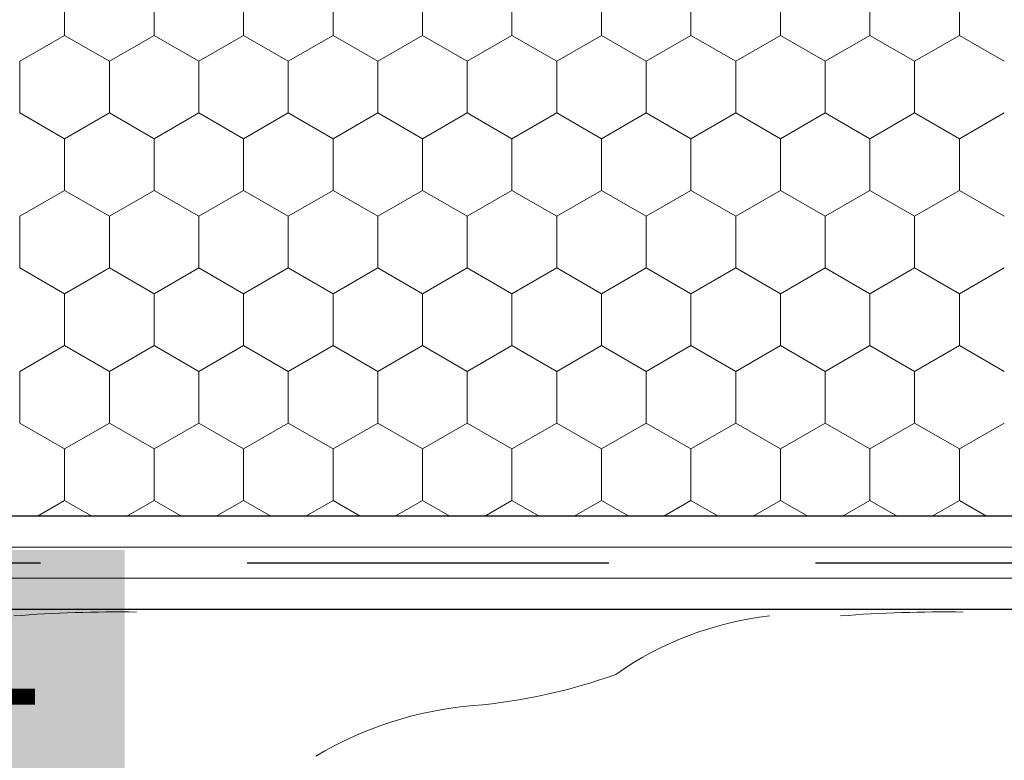
# Model space of a CAD drawing. Units: metres. Extents: x 0.04 to 1.81, y 1.42 to 2.26.
# Drawn here: x 0.19 to 0.29, y 1.83 to 1.9 of the extents above; entities that cross this region are included whole.
import ezdxf

# ---------------------------------------------------------------- set-up
doc = ezdxf.new("R2010")
doc.units = ezdxf.units.M
doc.header["$MEASUREMENT"] = 0
for name, color, linetype in [('01 Konstruktion', 7, 'Continuous'), ('02 Foamglas', 7, 'Continuous'), ('04 Legende', 7, 'Continuous'), ('05 Abdichtungen _ Trennlagen', 7, 'Continuous')]:
    doc.layers.add(name, color=color, linetype=linetype)
doc.styles.add('ERSTELLTER_STIL_1', font='arial.ttf')

# ---------------------------------------------------------------- blocks, each defined once
blk = doc.blocks.new('*X1')
at = {"layer": '02 Foamglas', "color": 30, "linetype": 'Continuous', "lineweight": 0}
for p, q in [((0.1949301270189221, 1.899999999999998), (0.1949301270189221, 1.904999999999998)), ((0.2035903810567661, 1.899999999999998), (0.2035903810567661, 1.904999999999998)), ((0.2122506350946101, 1.899999999999998), (0.2122506350946101, 1.904999999999998)), ((0.220910889132454, 1.899999999999998), (0.220910889132454, 1.904999999999998)), ((0.229571143170298, 1.899999999999998), (0.229571143170298, 1.904999999999998)), ((0.238231397208142, 1.899999999999998), (0.238231397208142, 1.904999999999998)), ((0.246891651245986, 1.899999999999998), (0.246891651245986, 1.904999999999998)), ((0.25555190528383, 1.899999999999998), (0.25555190528383, 1.904999999999998)), ((0.264212159321674, 1.899999999999998), (0.264212159321674, 1.904999999999998)), ((0.272872413359518, 1.899999999999998), (0.272872413359518, 1.904999999999998)), ((0.2815326673973619, 1.899999999999998), (0.2815326673973619, 1.904999999999998)), ((0.1906000000000001, 1.897499999999998), (0.1949301270189221, 1.899999999999998)), ((0.1992602540378441, 1.897499999999998), (0.1949301270189221, 1.899999999999998)), ((0.1992602540378441, 1.897499999999998), (0.2035903810567661, 1.899999999999998)), ((0.2079205080756881, 1.897499999999998), (0.2035903810567661, 1.899999999999998)), ((0.2079205080756881, 1.897499999999998), (0.2122506350946101, 1.899999999999998)), ((0.2165807621135321, 1.897499999999998), (0.2122506350946101, 1.899999999999998)), ((0.2165807621135321, 1.897499999999998), (0.220910889132454, 1.899999999999998)), ((0.225241016151376, 1.897499999999998), (0.220910889132454, 1.899999999999998)), ((0.225241016151376, 1.897499999999998), (0.229571143170298, 1.899999999999998)), ((0.23390127018922, 1.897499999999998), (0.229571143170298, 1.899999999999998)), ((0.23390127018922, 1.897499999999998), (0.238231397208142, 1.899999999999998)), ((0.242561524227064, 1.897499999999998), (0.238231397208142, 1.899999999999998)), ((0.242561524227064, 1.897499999999998), (0.246891651245986, 1.899999999999998)), ((0.251221778264908, 1.897499999999998), (0.246891651245986, 1.899999999999998)), ((0.251221778264908, 1.897499999999998), (0.25555190528383, 1.899999999999998)), ((0.259882032302752, 1.897499999999998), (0.25555190528383, 1.899999999999998)), ((0.259882032302752, 1.897499999999998), (0.264212159321674, 1.899999999999998)), ((0.268542286340596, 1.897499999999998), (0.264212159321674, 1.899999999999998)), ((0.268542286340596, 1.897499999999998), (0.272872413359518, 1.899999999999998)), ((0.2772025403784399, 1.897499999999998), (0.272872413359518, 1.899999999999998)), ((0.2772025403784399, 1.897499999999998), (0.2815326673973619, 1.899999999999998)), ((0.2858627944162839, 1.897499999999998), (0.2815326673973619, 1.899999999999998)), ((0.1906000000000001, 1.892499999999999), (0.1906000000000001, 1.897499999999998)), ((0.1992602540378441, 1.892499999999999), (0.1992602540378441, 1.897499999999998)), ((0.2079205080756881, 1.892499999999999), (0.2079205080756881, 1.897499999999998)), ((0.2165807621135321, 1.892499999999999), (0.2165807621135321, 1.897499999999998)), ((0.225241016151376, 1.892499999999999), (0.225241016151376, 1.897499999999998)), ((0.23390127018922, 1.892499999999999), (0.23390127018922, 1.897499999999998)), ((0.242561524227064, 1.892499999999999), (0.242561524227064, 1.897499999999998)), ((0.251221778264908, 1.892499999999999), (0.251221778264908, 1.897499999999998)), ((0.259882032302752, 1.892499999999999), (0.259882032302752, 1.897499999999998)), ((0.268542286340596, 1.892499999999999), (0.268542286340596, 1.897499999999998)), ((0.2772025403784399, 1.892499999999999), (0.2772025403784399, 1.897499999999998)), ((0.1906000000000001, 1.892499999999999), (0.1949301270189221, 1.889999999999999)), ((0.1949301270189221, 1.889999999999999), (0.1992602540378441, 1.892499999999999)), ((0.2035903810567661, 1.889999999999999), (0.1992602540378441, 1.892499999999999)), ((0.2035903810567661, 1.889999999999999), (0.2079205080756881, 1.892499999999999)), ((0.2122506350946101, 1.889999999999999), (0.2079205080756881, 1.892499999999999)), ((0.2122506350946101, 1.889999999999999), (0.2165807621135321, 1.892499999999999)), ((0.220910889132454, 1.889999999999999), (0.2165807621135321, 1.892499999999999)), ((0.220910889132454, 1.889999999999999), (0.225241016151376, 1.892499999999999)), ((0.229571143170298, 1.889999999999999), (0.225241016151376, 1.892499999999999)), ((0.229571143170298, 1.889999999999999), (0.23390127018922, 1.892499999999999)), ((0.238231397208142, 1.889999999999999), (0.23390127018922, 1.892499999999999)), ((0.238231397208142, 1.889999999999999), (0.242561524227064, 1.892499999999999)), ((0.246891651245986, 1.889999999999999), (0.242561524227064, 1.892499999999999)), ((0.246891651245986, 1.889999999999999), (0.251221778264908, 1.892499999999999)), ((0.25555190528383, 1.889999999999999), (0.251221778264908, 1.892499999999999)), ((0.25555190528383, 1.889999999999999), (0.259882032302752, 1.892499999999999)), ((0.264212159321674, 1.889999999999999), (0.259882032302752, 1.892499999999999)), ((0.264212159321674, 1.889999999999999), (0.268542286340596, 1.892499999999999)), ((0.272872413359518, 1.889999999999999), (0.268542286340596, 1.892499999999999)), ((0.272872413359518, 1.889999999999999), (0.2772025403784399, 1.892499999999999)), ((0.2815326673973619, 1.889999999999999), (0.2772025403784399, 1.892499999999999)), ((0.2815326673973619, 1.889999999999999), (0.2858627944162839, 1.892499999999999)), ((0.1949301270189221, 1.884999999999999), (0.1949301270189221, 1.889999999999999)), ((0.2035903810567661, 1.884999999999999), (0.2035903810567661, 1.889999999999999)), ((0.2122506350946101, 1.884999999999999), (0.2122506350946101, 1.889999999999999)), ((0.220910889132454, 1.884999999999999), (0.220910889132454, 1.889999999999999)), ((0.229571143170298, 1.884999999999999), (0.229571143170298, 1.889999999999999)), ((0.238231397208142, 1.884999999999999), (0.238231397208142, 1.889999999999999)), ((0.246891651245986, 1.884999999999999), (0.246891651245986, 1.889999999999999)), ((0.25555190528383, 1.884999999999999), (0.25555190528383, 1.889999999999999)), ((0.264212159321674, 1.884999999999999), (0.264212159321674, 1.889999999999999)), ((0.272872413359518, 1.884999999999999), (0.272872413359518, 1.889999999999999)), ((0.2815326673973619, 1.884999999999999), (0.2815326673973619, 1.889999999999999)), ((0.1906000000000001, 1.882499999999999), (0.1949301270189221, 1.884999999999999)), ((0.1992602540378441, 1.882499999999999), (0.1949301270189221, 1.884999999999999)), ((0.1992602540378441, 1.882499999999999), (0.2035903810567661, 1.884999999999999)), ((0.2079205080756881, 1.882499999999999), (0.2035903810567661, 1.884999999999999)), ((0.2079205080756881, 1.882499999999999), (0.2122506350946101, 1.884999999999999)), ((0.2165807621135321, 1.882499999999999), (0.2122506350946101, 1.884999999999999)), ((0.2165807621135321, 1.882499999999999), (0.220910889132454, 1.884999999999999)), ((0.225241016151376, 1.882499999999999), (0.220910889132454, 1.884999999999999)), ((0.225241016151376, 1.882499999999999), (0.229571143170298, 1.884999999999999)), ((0.23390127018922, 1.882499999999999), (0.229571143170298, 1.884999999999999)), ((0.23390127018922, 1.882499999999999), (0.238231397208142, 1.884999999999999)), ((0.242561524227064, 1.882499999999999), (0.238231397208142, 1.884999999999999)), ((0.242561524227064, 1.882499999999999), (0.246891651245986, 1.884999999999999)), ((0.251221778264908, 1.882499999999999), (0.246891651245986, 1.884999999999999)), ((0.251221778264908, 1.882499999999999), (0.25555190528383, 1.884999999999999)), ((0.259882032302752, 1.882499999999999), (0.25555190528383, 1.884999999999999)), ((0.259882032302752, 1.882499999999999), (0.264212159321674, 1.884999999999999)), ((0.268542286340596, 1.882499999999999), (0.264212159321674, 1.884999999999999)), ((0.268542286340596, 1.882499999999999), (0.272872413359518, 1.884999999999999)), ((0.2772025403784399, 1.882499999999999), (0.272872413359518, 1.884999999999999)), ((0.2772025403784399, 1.882499999999999), (0.2815326673973619, 1.884999999999999)), ((0.2858627944162839, 1.882499999999999), (0.2815326673973619, 1.884999999999999)), ((0.1906000000000001, 1.877499999999999), (0.1906000000000001, 1.882499999999999)), ((0.1992602540378441, 1.877499999999999), (0.1992602540378441, 1.882499999999999)), ((0.2079205080756881, 1.877499999999999), (0.2079205080756881, 1.882499999999999)), ((0.2165807621135321, 1.877499999999999), (0.2165807621135321, 1.882499999999999)), ((0.225241016151376, 1.877499999999999), (0.225241016151376, 1.882499999999999)), ((0.23390127018922, 1.877499999999999), (0.23390127018922, 1.882499999999999)), ((0.242561524227064, 1.877499999999999), (0.242561524227064, 1.882499999999999)), ((0.251221778264908, 1.877499999999999), (0.251221778264908, 1.882499999999999)), ((0.259882032302752, 1.877499999999999), (0.259882032302752, 1.882499999999999)), ((0.268542286340596, 1.877499999999999), (0.268542286340596, 1.882499999999999)), ((0.2772025403784399, 1.877499999999999), (0.2772025403784399, 1.882499999999999)), ((0.1906000000000001, 1.877499999999999), (0.1949301270189221, 1.874999999999999)), ((0.1949301270189221, 1.874999999999999), (0.1992602540378441, 1.877499999999999)), ((0.2035903810567661, 1.874999999999999), (0.1992602540378441, 1.877499999999999)), ((0.2035903810567661, 1.874999999999999), (0.2079205080756881, 1.877499999999999)), ((0.2122506350946101, 1.874999999999999), (0.2079205080756881, 1.877499999999999)), ((0.2122506350946101, 1.874999999999999), (0.2165807621135321, 1.877499999999999)), ((0.220910889132454, 1.874999999999999), (0.2165807621135321, 1.877499999999999)), ((0.220910889132454, 1.874999999999999), (0.225241016151376, 1.877499999999999)), ((0.229571143170298, 1.874999999999999), (0.225241016151376, 1.877499999999999)), ((0.229571143170298, 1.874999999999999), (0.23390127018922, 1.877499999999999)), ((0.238231397208142, 1.874999999999999), (0.23390127018922, 1.877499999999999)), ((0.238231397208142, 1.874999999999999), (0.242561524227064, 1.877499999999999)), ((0.246891651245986, 1.874999999999999), (0.242561524227064, 1.877499999999999)), ((0.246891651245986, 1.874999999999999), (0.251221778264908, 1.877499999999999)), ((0.25555190528383, 1.874999999999999), (0.251221778264908, 1.877499999999999)), ((0.25555190528383, 1.874999999999999), (0.259882032302752, 1.877499999999999)), ((0.264212159321674, 1.874999999999999), (0.259882032302752, 1.877499999999999)), ((0.264212159321674, 1.874999999999999), (0.268542286340596, 1.877499999999999)), ((0.272872413359518, 1.874999999999999), (0.268542286340596, 1.877499999999999)), ((0.272872413359518, 1.874999999999999), (0.2772025403784399, 1.877499999999999)), ((0.2815326673973619, 1.874999999999999), (0.2772025403784399, 1.877499999999999)), ((0.2815326673973619, 1.874999999999999), (0.2858627944162839, 1.877499999999999)), ((0.1949301270189221, 1.869999999999999), (0.1949301270189221, 1.874999999999999)), ((0.2035903810567661, 1.869999999999999), (0.2035903810567661, 1.874999999999999)), ((0.2122506350946101, 1.869999999999999), (0.2122506350946101, 1.874999999999999)), ((0.220910889132454, 1.869999999999999), (0.220910889132454, 1.874999999999999)), ((0.229571143170298, 1.869999999999999), (0.229571143170298, 1.874999999999999)), ((0.238231397208142, 1.869999999999999), (0.238231397208142, 1.874999999999999)), ((0.246891651245986, 1.869999999999999), (0.246891651245986, 1.874999999999999)), ((0.25555190528383, 1.869999999999999), (0.25555190528383, 1.874999999999999)), ((0.264212159321674, 1.869999999999999), (0.264212159321674, 1.874999999999999)), ((0.272872413359518, 1.869999999999999), (0.272872413359518, 1.874999999999999)), ((0.2815326673973619, 1.869999999999999), (0.2815326673973619, 1.874999999999999)), ((0.1906000000000001, 1.867499999999999), (0.1949301270189221, 1.869999999999999)), ((0.1992602540378441, 1.867499999999999), (0.1949301270189221, 1.869999999999999)), ((0.1992602540378441, 1.867499999999999), (0.2035903810567661, 1.869999999999999)), ((0.2079205080756881, 1.867499999999999), (0.2035903810567661, 1.869999999999999)), ((0.2079205080756881, 1.867499999999999), (0.2122506350946101, 1.869999999999999)), ((0.2165807621135321, 1.867499999999999), (0.2122506350946101, 1.869999999999999)), ((0.2165807621135321, 1.867499999999999), (0.220910889132454, 1.869999999999999)), ((0.225241016151376, 1.867499999999999), (0.220910889132454, 1.869999999999999)), ((0.225241016151376, 1.867499999999999), (0.229571143170298, 1.869999999999999)), ((0.23390127018922, 1.867499999999999), (0.229571143170298, 1.869999999999999)), ((0.23390127018922, 1.867499999999999), (0.238231397208142, 1.869999999999999)), ((0.242561524227064, 1.867499999999999), (0.238231397208142, 1.869999999999999)), ((0.242561524227064, 1.867499999999999), (0.246891651245986, 1.869999999999999)), ((0.251221778264908, 1.867499999999999), (0.246891651245986, 1.869999999999999)), ((0.251221778264908, 1.867499999999999), (0.25555190528383, 1.869999999999999)), ((0.259882032302752, 1.867499999999999), (0.25555190528383, 1.869999999999999)), ((0.259882032302752, 1.867499999999999), (0.264212159321674, 1.869999999999999)), ((0.268542286340596, 1.867499999999999), (0.264212159321674, 1.869999999999999)), ((0.268542286340596, 1.867499999999999), (0.272872413359518, 1.869999999999999)), ((0.2772025403784399, 1.867499999999999), (0.272872413359518, 1.869999999999999)), ((0.2772025403784399, 1.867499999999999), (0.2815326673973619, 1.869999999999999)), ((0.2858627944162839, 1.867499999999999), (0.2815326673973619, 1.869999999999999)), ((0.1906000000000001, 1.862499999999999), (0.1906000000000001, 1.867499999999999)), ((0.1992602540378441, 1.862499999999999), (0.1992602540378441, 1.867499999999999)), ((0.2079205080756881, 1.862499999999999), (0.2079205080756881, 1.867499999999999)), ((0.2165807621135321, 1.862499999999999), (0.2165807621135321, 1.867499999999999)), ((0.225241016151376, 1.862499999999999), (0.225241016151376, 1.867499999999999)), ((0.23390127018922, 1.862499999999999), (0.23390127018922, 1.867499999999999)), ((0.242561524227064, 1.862499999999999), (0.242561524227064, 1.867499999999999)), ((0.251221778264908, 1.862499999999999), (0.251221778264908, 1.867499999999999)), ((0.259882032302752, 1.862499999999999), (0.259882032302752, 1.867499999999999)), ((0.268542286340596, 1.862499999999999), (0.268542286340596, 1.867499999999999)), ((0.2772025403784399, 1.862499999999999), (0.2772025403784399, 1.867499999999999)), ((0.1906000000000001, 1.862499999999999), (0.1949301270189221, 1.859999999999999)), ((0.1949301270189221, 1.859999999999999), (0.1992602540378441, 1.862499999999999)), ((0.2035903810567661, 1.859999999999999), (0.1992602540378441, 1.862499999999999)), ((0.2035903810567661, 1.859999999999999), (0.2079205080756881, 1.862499999999999)), ((0.2122506350946101, 1.859999999999999), (0.2079205080756881, 1.862499999999999)), ((0.2122506350946101, 1.859999999999999), (0.2165807621135321, 1.862499999999999)), ((0.220910889132454, 1.859999999999999), (0.2165807621135321, 1.862499999999999)), ((0.220910889132454, 1.859999999999999), (0.225241016151376, 1.862499999999999)), ((0.229571143170298, 1.859999999999999), (0.225241016151376, 1.862499999999999)), ((0.229571143170298, 1.859999999999999), (0.23390127018922, 1.862499999999999)), ((0.238231397208142, 1.859999999999999), (0.23390127018922, 1.862499999999999)), ((0.238231397208142, 1.859999999999999), (0.242561524227064, 1.862499999999999)), ((0.246891651245986, 1.859999999999999), (0.242561524227064, 1.862499999999999)), ((0.246891651245986, 1.859999999999999), (0.251221778264908, 1.862499999999999)), ((0.25555190528383, 1.859999999999999), (0.251221778264908, 1.862499999999999)), ((0.25555190528383, 1.859999999999999), (0.259882032302752, 1.862499999999999)), ((0.264212159321674, 1.859999999999999), (0.259882032302752, 1.862499999999999)), ((0.264212159321674, 1.859999999999999), (0.268542286340596, 1.862499999999999)), ((0.272872413359518, 1.859999999999999), (0.268542286340596, 1.862499999999999)), ((0.272872413359518, 1.859999999999999), (0.2772025403784399, 1.862499999999999)), ((0.2815326673973619, 1.859999999999999), (0.2772025403784399, 1.862499999999999)), ((0.2815326673973619, 1.859999999999999), (0.2858627944162839, 1.862499999999999)), ((0.1949301270189221, 1.854999999999999), (0.1949301270189221, 1.859999999999999)), ((0.2035903810567661, 1.854999999999999), (0.2035903810567661, 1.859999999999999)), ((0.2122506350946101, 1.854999999999999), (0.2122506350946101, 1.859999999999999)), ((0.220910889132454, 1.854999999999999), (0.220910889132454, 1.859999999999999)), ((0.229571143170298, 1.854999999999999), (0.229571143170298, 1.859999999999999)), ((0.238231397208142, 1.854999999999999), (0.238231397208142, 1.859999999999999)), ((0.246891651245986, 1.854999999999999), (0.246891651245986, 1.859999999999999)), ((0.25555190528383, 1.854999999999999), (0.25555190528383, 1.859999999999999)), ((0.264212159321674, 1.854999999999999), (0.264212159321674, 1.859999999999999)), ((0.272872413359518, 1.854999999999999), (0.272872413359518, 1.859999999999999)), ((0.2815326673973619, 1.854999999999999), (0.2815326673973619, 1.859999999999999)), ((0.1922893839694063, 1.853475366289501), (0.1949301270189221, 1.854999999999999)), ((0.1975708700684379, 1.853475366289501), (0.1949301270189221, 1.854999999999999)), ((0.2009496380072503, 1.853475366289501), (0.2035903810567661, 1.854999999999999)), ((0.2062311241062819, 1.853475366289501), (0.2035903810567661, 1.854999999999999)), ((0.2096098920450943, 1.853475366289501), (0.2122506350946101, 1.854999999999999)), ((0.2148913781441258, 1.853475366289501), (0.2122506350946101, 1.854999999999999)), ((0.2182701460829383, 1.853475366289501), (0.220910889132454, 1.854999999999999)), ((0.2235516321819698, 1.853475366289501), (0.220910889132454, 1.854999999999999)), ((0.2269304001207822, 1.853475366289501), (0.229571143170298, 1.854999999999999)), ((0.2322118862198138, 1.853475366289501), (0.229571143170298, 1.854999999999999)), ((0.2355906541586262, 1.853475366289501), (0.238231397208142, 1.854999999999999)), ((0.2408721402576578, 1.853475366289501), (0.238231397208142, 1.854999999999999)), ((0.2442509081964702, 1.853475366289501), (0.246891651245986, 1.854999999999999)), ((0.2495323942955018, 1.853475366289501), (0.246891651245986, 1.854999999999999)), ((0.2529111622343142, 1.853475366289501), (0.25555190528383, 1.854999999999999)), ((0.2581926483333458, 1.853475366289501), (0.25555190528383, 1.854999999999999)), ((0.2615714162721582, 1.853475366289501), (0.264212159321674, 1.854999999999999)), ((0.2668529023711897, 1.853475366289501), (0.264212159321674, 1.854999999999999)), ((0.2702316703100022, 1.853475366289501), (0.272872413359518, 1.854999999999999)), ((0.2755131564090337, 1.853475366289501), (0.272872413359518, 1.854999999999999)), ((0.2788919243478462, 1.853475366289501), (0.2815326673973619, 1.854999999999999)), ((0.2841734104468777, 1.853475366289501), (0.2815326673973619, 1.854999999999999))]:
    blk.add_line(p, q, dxfattribs=at)

msp = doc.modelspace()

# ---------------------------------------------------------------- hatches: boundary and pattern name
at = {"layer": '04 Legende', "linetype": 'Continuous', "lineweight": 0, "true_color": 0x000000}
msp.add_hatch(color=18, dxfattribs=at).paths.add_polyline_path([(0.1747274457520675, 1.824213433179335), (0.2007274457520176, 1.824213433179335), (0.2007274457520176, 1.850213433179334), (0.1747274457520675, 1.850213433179334)], flags=0)

# ---------------------------------------------------------------- linework, layer by layer
at = {"layer": '01 Konstruktion', "color": 34, "linetype": 'Continuous', "lineweight": 25}
msp.add_line((0.06162268109881494, 1.844475366289501), (0.649771258423949, 1.844475366289501), dxfattribs=at)
at = {"layer": '01 Konstruktion', "color": 34, "linetype": 'Continuous', "lineweight": 0}
for centre, radius, start, end in [((0.2001114994659798, 1.71332560042039), 0.130900891776054, 89.21574076195964, 94.42086516693249), ((0.2801114994659639, 1.71332560042039), 0.130900891776054, 89.21574076195964, 94.42086516693249), ((0.266753354834695, 1.81198225529404), 0.03205450068110274, 96.3993701509622, 125.1888597600332), ((0.2297567470708981, 1.889780174845114), 0.05482549183042698, 274.9772048762936, 289.7477799551357), ((0.2373392204141891, 1.800109726586484), 0.03516541179309393, 94.60918378626647, 120.9827940615845)]:
    msp.add_arc(centre, radius, start, end, dxfattribs=at)
at = {"layer": '02 Foamglas', "color": 30, "linetype": 'Continuous', "lineweight": 25}
msp.add_line((0.429060408423949, 1.853475366289501), (0.06161840842394901, 1.853475366289501), dxfattribs=at)
at = {"layer": '05 Abdichtungen _ Trennlagen', "color": 1, "linetype": 'Continuous', "lineweight": 0}
for p, q in [((0.06161840842394901, 1.850475366289501), (0.649771258423949, 1.850475366289501)), ((0.09902599983346846, 1.850475366289501), (0.649771258423949, 1.850475366289501)), ((0.06161840842394901, 1.847475366289501), (0.649771258423949, 1.847475366289501))]:
    msp.add_line(p, q, dxfattribs=at)
at = {"layer": '05 Abdichtungen _ Trennlagen', "color": 1, "linetype": 'Continuous', "lineweight": 25}
for p, q in [((0.1575951903693673, 1.848975366289501), (0.1925951903693674, 1.848975366289501)), ((0.2125951903693674, 1.848975366289501), (0.2475951903693676, 1.848975366289501)), ((0.2675951903693676, 1.848975366289501), (0.3025951903693678, 1.848975366289501))]:
    msp.add_line(p, q, dxfattribs=at)

# ---------------------------------------------------------------- block references
at = {"layer": '02 Foamglas', "color": 30, "linetype": 'Continuous', "lineweight": 0}
msp.add_blockref('*X1', (0, 0), dxfattribs=at)

# ---------------------------------------------------------------- texts
at = {"layer": '04 Legende', "color": 255, "linetype": 'Continuous', "lineweight": 20, "insert": (0.1820359482920537, 1.830571125809328), "char_height": 0.01499999999999963, "attachment_point": 7, "style": 'ERSTELLTER_STIL_1'}
msp.add_mtext('{1}', dxfattribs=at)

doc.saveas('drawing.dxf')
